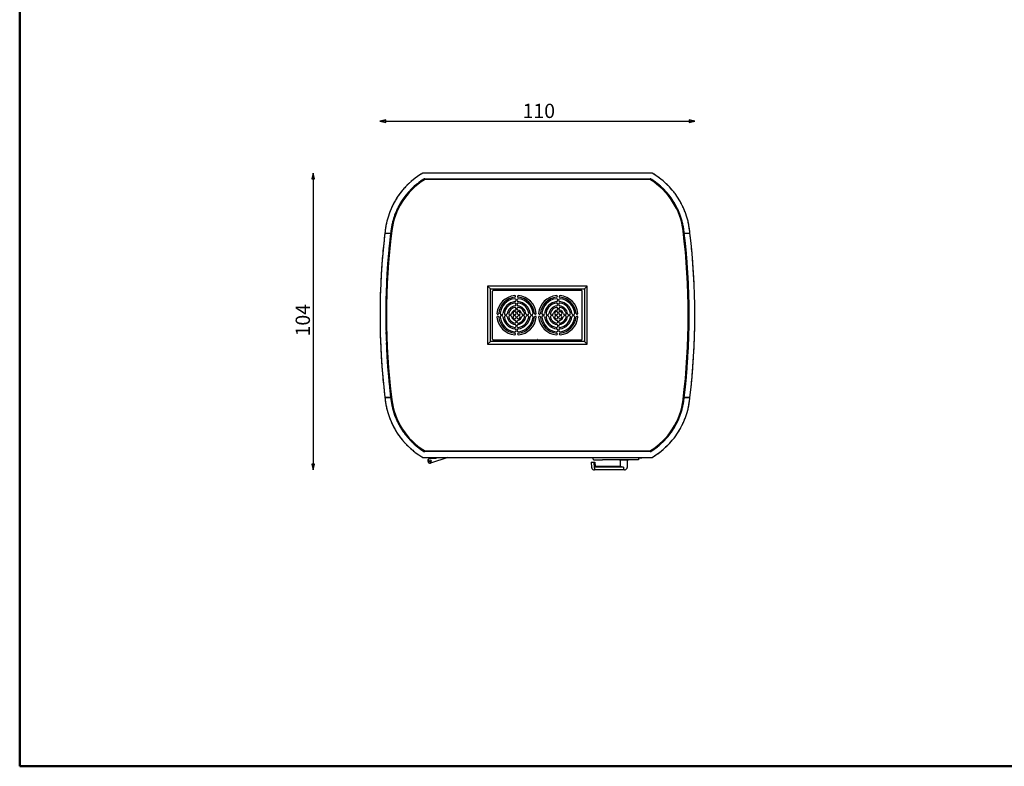
# Model space of a CAD drawing. Units: millimetres. Extents: x 400 to 8200, y 200 to 5740.
# Drawn here: x 400 to 3849, y 200 to 2816 of the extents above; entities that cross this region are included whole.
import ezdxf

# ---------------------------------------------------------------- set-up
doc = ezdxf.new("R2010")
doc.units = ezdxf.units.MM
doc.header["$LTSCALE"] = 20
doc.linetypes.add('DOUBLE_DASH_CHAIN', pattern=[1.2403, 0.6614, -0.0827, 0.1654, -0.0827, 0.1654, -0.0827])
doc.layers.get('0').update_dxf_attribs({"lineweight": 25})
doc.layers.add('Border (ISO)', color=7, linetype='Continuous', lineweight=70)
doc.layers.add('Revismo Visible', color=7, linetype='Continuous', lineweight=25)
doc.layers.add('Revismo Dimension', color=9, linetype='Continuous', lineweight=25, true_color=0x808080)
doc.layers.add('Revismo Reference', color=9, linetype='DOUBLE_DASH_CHAIN', lineweight=25, true_color=0x808080)
doc.styles.add('Note Text', font='calibril.ttf')
doc.dimstyles.new('REVISMO', dxfattribs={"dimscale": 20, "dimtxt": 2.5, "dimasz": 1, "dimexe": 2, "dimexo": 0.5, "dimgap": 0.5, "dimtad": 1, "dimtoh": 1, "dimdec": 1, "dimrnd": 1e-08, "dimtxsty": 'Note Text', "dimblk": 'Filled-1', "dimcen": 0.09, "dimdle": 10, "dimclrd": 7, "dimclre": 7, "dimclrt": 7, "dimadec": 1, "dimazin": 2, "dimtfac": 2.116667, "dimtdec": 3, "dimtmove": 0, "dimatfit": 3, "dimfxl": 0, "dimtolj": 1, "dimlwd": -1, "dimlwe": -1, "dimarcsym": 0})

# ---------------------------------------------------------------- blocks, each defined once
blk = doc.blocks.new('Borders Revismo Border')
at = {"layer": 'Border (ISO)', "lineweight": 50}
for p, q in [((20, 287), (20, 10)), ((20, 10), (410, 10))]:
    blk.add_line(p, q, dxfattribs=at)
blk = doc.blocks.new('Filled-1')
at = {"color": 0}
for p, q in [((0, 0), (-1, 0.25)), ((-1, 0.25), (-1, -0.25)), ((-1, 0), (0, 0)), ((-1, -0.25), (0, 0))]:
    blk.add_line(p, q, dxfattribs=at)
at = {"color": 0, "flags": 128}
blk.add_lwpolyline([(-1, -0.25), (0, 0), (-1, 0.25), (-1, -0.25)], dxfattribs=at)
at = {"color": 0}
blk.add_solid([(-1, -0.25), (0, 0), (-1, 0.25), (-1, -0.25)], dxfattribs=at)
blk = doc.blocks.new('*D13')
at = {"layer": 'Defpoints', "color": 0, "transparency": 16777216}
for p in [(1811.9, 2278.7), (1427.9, 1238.7), (2414.2, 1238.7)]:
    blk.add_point(p, dxfattribs=at)
at = {"layer": 'Revismo Dimension', "color": 7, "transparency": 16777216}
blk.add_line((1427.9, 2258.7), (1427.9, 1258.7), dxfattribs=at)
at = {"layer": 'Revismo Dimension', "color": 7, "transparency": 16777216, "xscale": 20, "yscale": 20, "zscale": 20}
for p, rotation in [((1427.9, 2278.7), 90), ((1427.9, 1238.7), 270)]:
    blk.add_blockref('Filled-1', p, dxfattribs=dict(at, rotation=rotation))
at = {"layer": 'Revismo Dimension', "color": 7, "transparency": 16777216, "insert": (1366.8, 1691.2), "char_height": 50, "attachment_point": 1, "rotation": 90, "style": 'Note Text'}
blk.add_mtext('\\A1; \\fCalibri Light|b0|i0;\\H50.0000;104', dxfattribs=at)
blk = doc.blocks.new('*D14')
at = {"layer": 'Defpoints', "color": 0, "transparency": 16777216}
for p in [(2765.2, 2460.7), (1662.2, 1780.7), (2765.2, 1780.7)]:
    blk.add_point(p, dxfattribs=at)
at = {"layer": 'Revismo Dimension', "color": 7, "transparency": 16777216}
blk.add_line((1682.2, 2460.7), (2745.2, 2460.7), dxfattribs=at)
at = {"layer": 'Revismo Dimension', "color": 7, "transparency": 16777216, "xscale": 20, "yscale": 20, "zscale": 20, "rotation": 180}
blk.add_blockref('Filled-1', (1662.2, 2460.7), dxfattribs=at)
at = {"layer": 'Revismo Dimension', "color": 7, "transparency": 16777216, "xscale": 20, "yscale": 20, "zscale": 20}
blk.add_blockref('Filled-1', (2765.2, 2460.7), dxfattribs=at)
at = {"layer": 'Revismo Dimension', "color": 7, "transparency": 16777216, "insert": (2146.5, 2521.8), "char_height": 50, "attachment_point": 1, "style": 'Note Text'}
blk.add_mtext('\\A1; \\fCalibri Light|b0|i0;\\H50.0000;110', dxfattribs=at)

msp = doc.modelspace()

# ---------------------------------------------------------------- linework, layer by layer
at = {"layer": 'Revismo Reference', "ltscale": 8.100258}
for p, q in [((2615.6, 2278.72), (1811.86, 2278.72)), ((1811.86, 1282.72), (2615.6, 1282.72))]:
    msp.add_line(p, q, dxfattribs=at)
at = {"layer": 'Revismo Reference', "ltscale": 7.953893}
for p, q in [((1819.13, 2258.72), (2608.34, 2258.72)), ((2608.34, 1302.72), (1819.13, 1302.72))]:
    msp.add_line(p, q, dxfattribs=at)
at = {"layer": 'Revismo Reference', "ltscale": 0.319595}
for p, q in [((1679.36, 2068.72), (1699.5, 2068.72)), ((1679.36, 2068.72), (1699.5, 2068.72)), ((2727.97, 2068.72), (2748.11, 2068.72)), ((2727.97, 2068.72), (2748.11, 2068.72)), ((1679.36, 1492.72), (1699.5, 1492.72)), ((1679.36, 1492.72), (1699.5, 1492.72)), ((2727.97, 1492.72), (2748.11, 1492.72)), ((2727.97, 1492.72), (2748.11, 1492.72))]:
    msp.add_line(p, q, dxfattribs=at)
at = {"layer": 'Revismo Reference', "ltscale": 3.928761}
for centre, start, end in [((1948.57, 2045.88), 120.41868, 172.94972), ((2478.9, 2045.88), 7.05028, 59.58132), ((1948.57, 1515.55), 187.05028, 239.58132), ((2478.9, 1515.55), 300.41868, 352.94972)]:
    msp.add_arc(centre, 270, start, end, dxfattribs=at)
at = {"layer": 'Revismo Reference', "ltscale": 3.525478}
for centre, start, end in [((1948.57, 2045.88), 122.03968, 172.94972), ((2478.9, 2045.88), 7.05028, 57.96032), ((1948.57, 1515.55), 187.05028, 237.96032), ((2478.9, 1515.55), 302.03968, 352.94972)]:
    msp.add_arc(centre, 250, start, end, dxfattribs=at)
at = {"layer": 'Revismo Reference', "ltscale": 0.053151}
for centre, start, end in [((1819.13, 2252.72), 90, 122.03968), ((2608.34, 2252.72), 57.96032, 90), ((1819.13, 1308.72), 237.96032, 270), ((2608.34, 1308.72), 270, 302.03968)]:
    msp.add_arc(centre, 6, start, end, dxfattribs=at)
at = {"layer": 'Revismo Reference', "ltscale": 0.164668}
for centre, start, end in [((4092.61, 1780.72), 172.94972, 173.19446), ((334.85, 1780.72), 6.80554, 7.05028), ((4092.61, 1780.72), 186.80554, 187.05028), ((334.85, 1780.72), 352.94972, 353.19446)]:
    msp.add_arc(centre, 2430.38, start, end, dxfattribs=at)
at = {"layer": 'Revismo Reference', "ltscale": 0.125428}
for centre, start, end in [((4092.61, 1780.72), 172.94972, 173.13772), ((334.85, 1780.72), 6.86228, 7.05028), ((4092.61, 1780.72), 186.86228, 187.05028), ((334.85, 1780.72), 352.94972, 353.13772)]:
    msp.add_arc(centre, 2410.38, start, end, dxfattribs=at)
at = {"layer": 'Revismo Reference', "ltscale": 7.758293}
for centre, start, end in [((4092.61, 1780.72), 173.19446, 186.80554), ((334.85, 1780.72), 353.19446, 6.80554)]:
    msp.add_arc(centre, 2430.38, start, end, dxfattribs=at)
at = {"layer": 'Revismo Reference', "ltscale": 7.758599}
for centre, start, end in [((4092.61, 1780.72), 173.13772, 186.86228), ((334.85, 1780.72), 353.13772, 6.86228)]:
    msp.add_arc(centre, 2410.38, start, end, dxfattribs=at)
at = {"layer": 'Revismo Visible'}
for p, q in [((2615.6, 2278.72), (1811.86, 2278.72)), ((1819.13, 2258.72), (2608.34, 2258.72)), ((2608.34, 2255.72), (1819.13, 2255.72)), ((1679.36, 2068.72), (1699.5, 2068.72)), ((1679.36, 2068.72), (1699.5, 2068.72)), ((1699.5, 2068.72), (1702.52, 2068.72)), ((1699.5, 2068.72), (1702.52, 2068.72)), ((2724.94, 2068.72), (2727.97, 2068.72)), ((2724.94, 2068.72), (2727.97, 2068.72)), ((2727.97, 2068.72), (2748.11, 2068.72)), ((2727.97, 2068.72), (2748.11, 2068.72)), ((2049.23, 1872.72), (2039.23, 1882.72)), ((2039.23, 1882.72), (2039.23, 1678.72)), ((2388.23, 1882.72), (2039.23, 1882.72)), ((2049.23, 1688.72), (2049.23, 1872.72)), ((2049.23, 1872.72), (2378.23, 1872.72)), ((2056.73, 1696.72), (2056.73, 1864.72)), ((2367.73, 1867.72), (2059.73, 1867.72)), ((2370.73, 1696.72), (2370.73, 1864.72)), ((2378.23, 1872.72), (2388.23, 1882.72)), ((2378.23, 1872.72), (2378.23, 1688.72)), ((2388.23, 1678.72), (2388.23, 1882.72)), ((2367.73, 1693.72), (2059.73, 1693.72)), ((2213.04, 1696.32), (2214.4, 1696.31)), ((2049.23, 1688.72), (2039.23, 1678.72)), ((2039.23, 1678.72), (2388.23, 1678.72)), ((2378.23, 1688.72), (2049.23, 1688.72)), ((2378.23, 1688.72), (2388.23, 1678.72)), ((1699.5, 1492.72), (1679.36, 1492.72)), ((1679.36, 1492.72), (1699.5, 1492.72)), ((1702.52, 1492.72), (1699.5, 1492.72)), ((1699.5, 1492.72), (1702.52, 1492.72)), ((2727.97, 1492.72), (2724.94, 1492.72)), ((2724.94, 1492.72), (2727.97, 1492.72)), ((2748.11, 1492.72), (2727.97, 1492.72)), ((2727.97, 1492.72), (2748.11, 1492.72)), ((1811.86, 1282.72), (2615.6, 1282.72)), ((1819.13, 1305.72), (2608.34, 1305.72)), ((2608.34, 1302.72), (1819.13, 1302.72)), ((1833.73, 1282.72), (1833.73, 1277.51)), ((1858.23, 1278.32), (1837.23, 1278.32)), ((1899.5, 1282.72), (1839.68, 1262.7)), ((1840.73, 1282.72), (1840.73, 1278.32)), ((1861.9, 1282.72), (1858.23, 1278.32)), ((2409.23, 1275.96), (2409.23, 1282.72)), ((2568.23, 1282.72), (2568.23, 1275.96)), ((2569.73, 1282.72), (2569.73, 1282.22)), ((2571.23, 1280.72), (2579.73, 1280.72)), ((2579.73, 1280.72), (2579.73, 1282.72)), ((2402, 1265.67), (2412.35, 1265.67)), ((2402, 1265.67), (2403.66, 1246.71)), ((2410.73, 1274.46), (2441.73, 1274.46)), ((2414.16, 1244.98), (2412.35, 1265.67)), ((2412.35, 1265.67), (2412.54, 1265.67)), ((2412.54, 1265.67), (2415, 1265.67)), ((2412.54, 1265.67), (2414.16, 1247.09)), ((2414.16, 1247.69), (2414.16, 1247.75)), ((2514.79, 1247.69), (2414.16, 1247.69)), ((2414.16, 1247.69), (2414.16, 1247.09)), ((2414.16, 1244.98), (2414.16, 1238.67)), ((2415, 1265.67), (2416.36, 1250.15)), ((2504.64, 1250.15), (2416.36, 1250.15)), ((2568.23, 1274.46), (2441.73, 1274.46)), ((2500.73, 1273.61), (2500.73, 1274.46)), ((2500.73, 1273.61), (2532.73, 1273.61)), ((2504.64, 1250.15), (2504.23, 1273.61)), ((2528.79, 1248.32), (2528.8, 1248.67)), ((2528.8, 1248.67), (2529.23, 1273.61)), ((2532.73, 1273.61), (2532.73, 1274.46)), ((2568.23, 1275.96), (2568.23, 1274.46)), ((2414.16, 1238.67), (2413.47, 1238.67)), ((2516.73, 1238.67), (2414.16, 1238.67)), ((2518.8, 1238.67), (2516.73, 1238.67))]:
    msp.add_line(p, q, dxfattribs=at)
for radius in [4.05, 4, 3.5]:
    msp.add_circle((1837.23, 1270.32), radius, dxfattribs=at)
for centre, radius, start, end in [((1948.57, 2045.88), 270, 120.41868, 172.94972), ((2478.9, 2045.88), 270, 7.05028, 59.58132), ((1948.57, 2045.88), 250, 122.03968, 172.94972), ((1948.57, 2045.88), 247, 122.03968, 172.94972), ((1819.13, 2252.72), 6, 90, 122.03968), ((1819.13, 2252.72), 3, 90, 122.03968), ((2608.34, 2252.72), 6, 57.96032, 90), ((2608.34, 2252.72), 3, 57.96032, 90), ((2478.9, 2045.88), 247, 7.05028, 57.96032), ((2478.9, 2045.88), 250, 7.05028, 57.96032), ((4092.61, 1780.72), 2430.38, 172.94972, 173.19446), ((4092.61, 1780.72), 2407.38, 172.94972, 187.05028), ((4092.61, 1780.72), 2410.38, 172.94972, 173.13772), ((334.85, 1780.72), 2407.38, 352.94972, 7.05028), ((334.85, 1780.72), 2410.38, 6.86228, 7.05028), ((334.85, 1780.72), 2430.38, 6.80554, 7.05028), ((4092.61, 1780.72), 2430.38, 173.19446, 186.80554), ((4092.61, 1780.72), 2410.38, 173.13772, 186.86228), ((334.85, 1780.72), 2410.38, 353.13772, 6.86228), ((334.85, 1780.72), 2430.38, 353.19446, 6.80554), ((2059.73, 1864.72), 3, 90, 180), ((2367.73, 1864.72), 3, 0, 90), ((2140.73, 1780.72), 69.05, 95.42938, 174.57062), ((2140.73, 1780.72), 63.05, 95.42938, 174.57062), ((2140.73, 1780.72), 58.17, 96.74997, 173.25003), ((2140.73, 1780.72), 48.17, 96.74997, 173.25003), ((2134.48, 1833.52), 5, 276.74997, 96.74997), ((2134.48, 1846.48), 3, 275.42938, 95.42938), ((2146.98, 1833.52), 5, 83.25003, 263.25003), ((2146.98, 1846.48), 3, 84.57062, 264.57062), ((2140.73, 1780.72), 48.17, 6.74997, 83.25003), ((2140.73, 1780.72), 63.05, 5.42938, 84.57062), ((2140.73, 1780.72), 69.05, 5.42938, 84.57062), ((2140.73, 1780.72), 58.17, 6.74997, 83.25003), ((2286.73, 1780.72), 69.05, 95.42938, 174.57062), ((2286.73, 1780.72), 63.05, 95.42938, 174.57062), ((2286.73, 1780.72), 58.17, 96.74997, 173.25003), ((2286.73, 1780.72), 48.17, 96.74997, 173.25003), ((2280.48, 1833.52), 5, 276.74997, 96.74997), ((2280.48, 1846.48), 3, 275.42938, 95.42938), ((2292.98, 1833.52), 5, 83.25003, 263.25003), ((2292.98, 1846.48), 3, 84.57062, 264.57062), ((2286.73, 1780.72), 48.17, 6.74997, 83.25003), ((2286.73, 1780.72), 63.05, 5.42938, 84.57062), ((2286.73, 1780.72), 69.05, 5.42938, 84.57062), ((2286.73, 1780.72), 58.17, 6.74997, 83.25003), ((2140.73, 1780.72), 43.32, 99.38704, 170.61296), ((2140.73, 1780.72), 33.32, 99.38704, 170.61296), ((2140.73, 1780.72), 28.65, 105.32551, 164.67449), ((2140.73, 1780.72), 18.65, 105.32551, 164.67449), ((2134.48, 1803.52), 5, 285.32551, 105.32551), ((2134.48, 1818.52), 5, 279.38704, 99.38704), ((2146.98, 1818.52), 5, 80.61296, 260.61296), ((2146.98, 1803.52), 5, 74.67449, 254.67449), ((2140.73, 1780.72), 18.65, 15.32551, 74.67449), ((2140.73, 1780.72), 33.32, 9.38704, 80.61296), ((2140.73, 1780.72), 43.32, 9.38704, 80.61296), ((2140.73, 1780.72), 28.65, 15.32551, 74.67449), ((2286.73, 1780.72), 43.32, 99.38704, 170.61296), ((2286.73, 1780.72), 33.32, 99.38704, 170.61296), ((2286.73, 1780.72), 28.65, 105.32551, 164.67449), ((2286.73, 1780.72), 18.65, 105.32551, 164.67449), ((2280.48, 1803.52), 5, 285.32551, 105.32551), ((2280.48, 1818.52), 5, 279.38704, 99.38704), ((2292.98, 1818.52), 5, 80.61296, 260.61296), ((2292.98, 1803.52), 5, 74.67449, 254.67449), ((2286.73, 1780.72), 18.65, 15.32551, 74.67449), ((2286.73, 1780.72), 33.32, 9.38704, 80.61296), ((2286.73, 1780.72), 43.32, 9.38704, 80.61296), ((2286.73, 1780.72), 28.65, 15.32551, 74.67449), ((2074.98, 1786.97), 3, 174.57062, 354.57062), ((2074.98, 1774.47), 3, 5.42938, 185.42938), ((2140.73, 1780.72), 69.05, 185.42938, 264.57062), ((2140.73, 1780.72), 63.05, 185.42938, 264.57062), ((2087.93, 1786.97), 5, 173.25003, 353.25003), ((2087.93, 1774.47), 5, 6.74997, 186.74997), ((2140.73, 1780.72), 58.17, 186.74997, 263.25003), ((2140.73, 1780.72), 48.17, 186.74997, 263.25003), ((2102.93, 1786.97), 5, 170.61296, 350.61296), ((2102.93, 1774.47), 5, 9.38704, 189.38704), ((2140.73, 1780.72), 43.32, 189.38704, 260.61296), ((2140.73, 1780.72), 33.32, 189.38704, 260.61296), ((2117.93, 1786.97), 5, 164.67449, 344.67449), ((2117.93, 1774.47), 5, 15.32551, 195.32551), ((2140.73, 1780.72), 28.65, 195.32551, 254.67449), ((2140.73, 1780.72), 18.65, 195.32551, 254.67449), ((2132.93, 1786.97), 5, 141.31781, 321.31781), ((2132.93, 1774.47), 5, 38.68219, 218.68219), ((2140.73, 1780.72), 15, 128.68219, 141.31781), ((2140.73, 1780.72), 15, 218.68219, 231.31781), ((2134.48, 1788.52), 5, 308.68219, 128.68219), ((2134.48, 1772.91), 5, 231.31781, 51.31781), ((2134.48, 1757.91), 5, 254.67449, 74.67449), ((2140.73, 1780.72), 5, 128.68219, 141.31781), ((2140.73, 1780.72), 5, 218.68219, 231.31781), ((2146.98, 1788.52), 5, 51.31781, 231.31781), ((2146.98, 1772.91), 5, 128.68219, 308.68219), ((2146.98, 1757.91), 5, 105.32551, 285.32551), ((2140.73, 1780.72), 5, 38.68219, 51.31781), ((2140.73, 1780.72), 5, 308.68219, 321.31781), ((2148.54, 1786.97), 5, 218.68219, 38.68219), ((2148.54, 1774.47), 5, 321.31781, 141.31781), ((2140.73, 1780.72), 18.65, 285.32551, 344.67449), ((2140.73, 1780.72), 33.32, 279.38704, 350.61296), ((2140.73, 1780.72), 48.17, 276.74997, 353.25003), ((2140.73, 1780.72), 63.05, 275.42938, 354.57062), ((2140.73, 1780.72), 69.05, 275.42938, 354.57062), ((2140.73, 1780.72), 58.17, 276.74997, 353.25003), ((2140.73, 1780.72), 43.32, 279.38704, 350.61296), ((2140.73, 1780.72), 28.65, 285.32551, 344.67449), ((2140.73, 1780.72), 15, 38.68219, 51.31781), ((2140.73, 1780.72), 15, 308.68219, 321.31781), ((2163.54, 1786.97), 5, 195.32551, 15.32551), ((2163.54, 1774.47), 5, 344.67449, 164.67449), ((2178.54, 1786.97), 5, 189.38704, 9.38704), ((2178.54, 1774.47), 5, 350.61296, 170.61296), ((2193.54, 1786.97), 5, 186.74997, 6.74997), ((2193.54, 1774.47), 5, 353.25003, 173.25003), ((2206.49, 1786.97), 3, 185.42938, 5.42938), ((2206.49, 1774.47), 3, 354.57062, 174.57062), ((2220.98, 1786.97), 3, 174.57062, 354.57062), ((2220.98, 1774.47), 3, 5.42938, 185.42938), ((2286.73, 1780.72), 69.05, 185.42938, 264.57062), ((2286.73, 1780.72), 63.05, 185.42938, 264.57062), ((2233.93, 1786.97), 5, 173.25003, 353.25003), ((2233.93, 1774.47), 5, 6.74997, 186.74997), ((2286.73, 1780.72), 58.17, 186.74997, 263.25003), ((2286.73, 1780.72), 48.17, 186.74997, 263.25003), ((2248.93, 1786.97), 5, 170.61296, 350.61296), ((2248.93, 1774.47), 5, 9.38704, 189.38704), ((2286.73, 1780.72), 43.32, 189.38704, 260.61296), ((2286.73, 1780.72), 33.32, 189.38704, 260.61296), ((2263.93, 1786.97), 5, 164.67449, 344.67449), ((2263.93, 1774.47), 5, 15.32551, 195.32551), ((2286.73, 1780.72), 28.65, 195.32551, 254.67449), ((2286.73, 1780.72), 18.65, 195.32551, 254.67449), ((2278.93, 1786.97), 5, 141.31781, 321.31781), ((2278.93, 1774.47), 5, 38.68219, 218.68219), ((2286.73, 1780.72), 15, 128.68219, 141.31781), ((2286.73, 1780.72), 15, 218.68219, 231.31781), ((2280.48, 1788.52), 5, 308.68219, 128.68219), ((2280.48, 1772.91), 5, 231.31781, 51.31781), ((2280.48, 1757.91), 5, 254.67449, 74.67449), ((2286.73, 1780.72), 5, 128.68219, 141.31781), ((2286.73, 1780.72), 5, 218.68219, 231.31781), ((2292.98, 1788.52), 5, 51.31781, 231.31781), ((2292.98, 1772.91), 5, 128.68219, 308.68219), ((2292.98, 1757.91), 5, 105.32551, 285.32551), ((2286.73, 1780.72), 5, 38.68219, 51.31781), ((2286.73, 1780.72), 5, 308.68219, 321.31781), ((2294.54, 1786.97), 5, 218.68219, 38.68219), ((2294.54, 1774.47), 5, 321.31781, 141.31781), ((2286.73, 1780.72), 18.65, 285.32551, 344.67449), ((2286.73, 1780.72), 33.32, 279.38704, 350.61296), ((2286.73, 1780.72), 48.17, 276.74997, 353.25003), ((2286.73, 1780.72), 63.05, 275.42938, 354.57062), ((2286.73, 1780.72), 69.05, 275.42938, 354.57062), ((2286.73, 1780.72), 58.17, 276.74997, 353.25003), ((2286.73, 1780.72), 43.32, 279.38704, 350.61296), ((2286.73, 1780.72), 28.65, 285.32551, 344.67449), ((2286.73, 1780.72), 15, 38.68219, 51.31781), ((2286.73, 1780.72), 15, 308.68219, 321.31781), ((2309.54, 1786.97), 5, 195.32551, 15.32551), ((2309.54, 1774.47), 5, 344.67449, 164.67449), ((2324.54, 1786.97), 5, 189.38704, 9.38704), ((2324.54, 1774.47), 5, 350.61296, 170.61296), ((2339.54, 1786.97), 5, 186.74997, 6.74997), ((2339.54, 1774.47), 5, 353.25003, 173.25003), ((2352.49, 1786.97), 3, 185.42938, 5.42938), ((2352.49, 1774.47), 3, 354.57062, 174.57062), ((2134.48, 1742.91), 5, 260.61296, 80.61296), ((2134.48, 1727.91), 5, 263.25003, 83.25003), ((2146.98, 1742.91), 5, 99.38704, 279.38704), ((2146.98, 1727.91), 5, 96.74997, 276.74997), ((2280.48, 1742.91), 5, 260.61296, 80.61296), ((2280.48, 1727.91), 5, 263.25003, 83.25003), ((2292.98, 1742.91), 5, 99.38704, 279.38704), ((2292.98, 1727.91), 5, 96.74997, 276.74997), ((2059.73, 1696.72), 3, 180, 270), ((2134.48, 1714.96), 3, 264.57062, 84.57062), ((2146.98, 1714.96), 3, 95.42938, 275.42938), ((2280.48, 1714.96), 3, 264.57062, 84.57062), ((2292.98, 1714.96), 3, 95.42938, 275.42938), ((2367.73, 1696.72), 3, 270, 0), ((4092.61, 1780.72), 2430.38, 186.80554, 187.05028), ((4092.61, 1780.72), 2410.38, 186.86228, 187.05028), ((1948.57, 1515.55), 250, 187.05028, 237.96032), ((1948.57, 1515.55), 247, 187.05028, 237.96032), ((2478.9, 1515.55), 247, 302.03968, 352.94972), ((2478.9, 1515.55), 250, 302.03968, 352.94972), ((334.85, 1780.72), 2410.38, 352.94972, 353.13772), ((334.85, 1780.72), 2430.38, 352.94972, 353.19446), ((1948.57, 1515.55), 270, 187.05028, 239.58132), ((2478.9, 1515.55), 270, 300.41868, 352.94972), ((1819.13, 1308.72), 6, 237.96032, 270), ((1819.13, 1308.72), 3, 237.96032, 270), ((1837.23, 1270.32), 8, 90, 287.82584), ((2571.23, 1282.22), 1.5, 180, 270), ((2608.34, 1308.72), 3, 270, 302.03968), ((2608.34, 1308.72), 6, 270, 302.03968), ((2410.73, 1275.96), 1.5, 180, 270)]:
    msp.add_arc(centre, radius, start, end, dxfattribs=at)
for points, knots in [([(2403.66, 1246.71), (2403.66, 1246.71), (2403.67, 1246.68), (2403.69, 1246.59), (2403.7, 1246.53), (2403.74, 1246.34), (2403.78, 1246.18), (2403.92, 1245.66), (2404.05, 1245.27), (2404.56, 1244.04), (2405.06, 1243.16), (2406.29, 1241.64), (2407.1, 1240.87), (2409.07, 1239.61), (2410.22, 1239.13), (2412.06, 1238.75), (2412.76, 1238.67), (2413.47, 1238.67)], [10.3866373, 10.3866373, 10.3866373, 10.3866373, 10.4373742, 10.4373742, 10.4881111, 10.4881111, 10.589585, 10.589585, 10.7925326, 10.7925326, 11.198428, 11.198428, 11.6037937, 11.6037937, 12.0091595, 12.0091595, 12.2191439, 12.2191439, 12.2191439, 12.2191439]), ([(2416.36, 1250.15), (2416.36, 1250.15), (2416.24, 1250.01), (2415.73, 1249.46), (2415.35, 1249.04), (2414.64, 1248.27), (2414.41, 1248.02), (2414.16, 1247.75)], [4.6742649, 4.6742649, 4.6742649, 4.6742649, 5.1596954, 5.1596954, 5.6500456, 5.6500456, 5.8575969, 5.8575969, 5.8575969, 5.8575969]), ([(2514.79, 1247.69), (2513.88, 1247.76), (2512.96, 1247.87), (2510.61, 1248.25), (2509.26, 1248.6), (2507.13, 1249.22), (2506.2, 1249.55), (2504.96, 1250.02), (2504.64, 1250.15), (2504.64, 1250.15)], [3.8730358, 3.8730358, 3.8730358, 3.8730358, 4.1421981, 4.1421981, 4.6024585, 4.6024585, 5.0626824, 5.0626824, 5.5229063, 5.5229063, 5.5229063, 5.5229063]), ([(2518.8, 1238.67), (2519.81, 1238.67), (2520.8, 1238.83), (2522.84, 1239.44), (2523.96, 1240.02), (2525.82, 1241.45), (2526.56, 1242.29), (2527.71, 1244.01), (2528.16, 1245.04), (2528.55, 1246.43), (2528.65, 1246.88), (2528.73, 1247.49), (2528.75, 1247.69), (2528.77, 1247.96), (2528.78, 1248.05), (2528.78, 1248.17), (2528.79, 1248.21), (2528.79, 1248.26), (2528.79, 1248.28), (2528.79, 1248.31), (2528.79, 1248.32), (2528.79, 1248.32)], [1.5301032, 1.5301032, 1.5301032, 1.5301032, 1.8219061, 1.8219061, 2.2278891, 2.2278891, 2.6338721, 2.6338721, 3.0797962, 3.0797962, 3.3027583, 3.3027583, 3.4142393, 3.4142393, 3.4699798, 3.4699798, 3.4978501, 3.4978501, 3.5117852, 3.5117852, 3.5257203, 3.5257203, 3.5257203, 3.5257203])]:
    msp.add_open_spline(points, degree=3, knots=knots, dxfattribs=at)
msp.add_rational_spline([(2514.79, 1247.69), (2515.77, 1238.67), (2516.73, 1238.67)], [1, 1.00330607265, 1], degree=2, dxfattribs=at)
msp.add_open_spline([(2528.8, 1248.67), (2528.8, 1248.67), (2528.8, 1248.67), (2528.8, 1248.67)], degree=3, dxfattribs=at)

# ---------------------------------------------------------------- block references
at = {"xscale": 20, "yscale": 20, "zscale": 20}
msp.add_blockref('Borders Revismo Border', (0, 0), dxfattribs=at)

# ---------------------------------------------------------------- dimensions: what is measured, and where the dimension line sits
at = {"layer": 'Revismo Dimension', "color": 7}
for base, p1, p2, angle, text, picture, middle in [((2765.23, 2460.72), (1662.23, 1780.72), (2765.23, 1780.72), 180, ' \\fCalibri Light|b0|i0;\\H50.0000;110', '*D14', (2213.73, 2460.72)), ((1427.9, 1238.67), (1811.86, 2278.72), (2414.16, 1238.67), 90, ' \\fCalibri Light|b0|i0;\\H50.0000;104', '*D13', (1427.9, 1758.69))]:
    dim = msp.add_linear_dim(base=base, p1=p1, p2=p2, angle=angle, text=text, dimstyle='REVISMO', override={"dimgap": 0.5, "dimtoh": 0, "dimdec": 1, "dimse1": 1, "dimse2": 1, "dimtol": 0, "dimlim": 0, "dimtp": 0, "dimtm": 0, "dimtdec": 3, "dimtofl": 0, "dimatfit": 1}, dxfattribs=at)
    dim.commit()
    dim.dimension.update_dxf_attribs({"geometry": picture, "text_midpoint": middle, "dimtype": 160})

doc.saveas('drawing.dxf')
